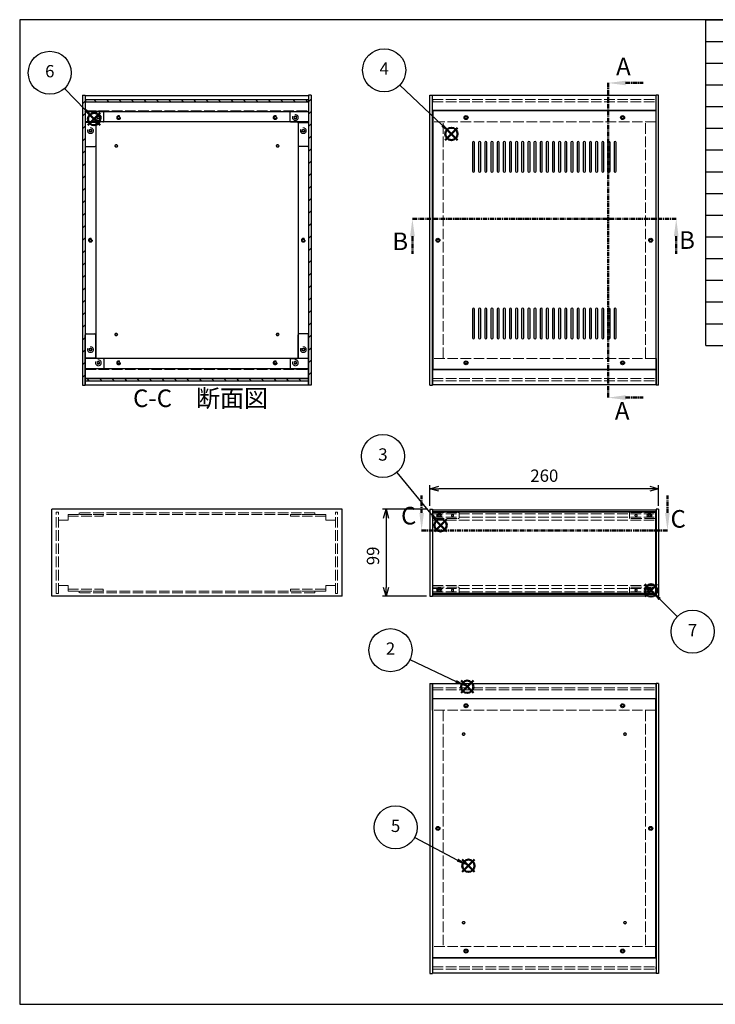
# Model space of a CAD drawing. Units: millimetres. Extents: x 0 to 1647, y 0 to 1120.
# Drawn here: x 0 to 791, y 0 to 1120 of the extents above; entities that cross this region are included whole.
import ezdxf

# ---------------------------------------------------------------- set-up
doc = ezdxf.new("R2010")
doc.units = ezdxf.units.MM
doc.header["$LTSCALE"] = 4
for name, pattern in [('AM_ISO02W050x2', [3.75, 3, -0.75]), ('AM_ISO08W050', [18, 12, -1.5, 3, -1.5]), ('CENTER', [2, 1.25, -0.25, 0.25, -0.25])]:
    doc.linetypes.add(name, pattern=pattern)
for name, color, linetype, lineweight in [('AM_10', 7, 'AM_ISO08W050', 50), ('AM_5', 3, 'Continuous', 25), ('AM_8', 1, 'Continuous', 25), ('側板', 7, 'Continuous', 25), ('側板0', 7, 'AM_ISO02W050x2', 13), ('固定金具', 6, 'Continuous', 25), ('固定金具0', 6, 'AM_ISO02W050x2', 13), ('天板', 3, 'Continuous', 25), ('底板', 4, 'Continuous', 25), ('底板0', 4, 'AM_ISO02W050x2', 13), ('ﾊﾟﾈﾙ', 5, 'Continuous', 25), ('ﾊﾟﾈﾙ0', 5, 'AM_ISO02W050x2', 13), ('ﾊﾟﾈﾙ固定金具', 6, 'Continuous', 25), ('ﾊﾟﾈﾙ固定金具0', 6, 'AM_ISO02W050x2', 13), ('ﾌﾚｰﾑ', 2, 'Continuous', 25), ('ﾌﾚｰﾑ0', 2, 'AM_ISO02W050x2', 13)]:
    doc.layers.add(name, color=color, linetype=linetype, lineweight=lineweight)
doc.layers.add('AM_12', color=7, linetype='Continuous', lineweight=50, plot=False)
doc.styles.add('ACISOTS', font='isocp.shx', dxfattribs={"height": 1, "bigfont": 'extfont.shx'})
doc.styles.get("Standard").update_dxf_attribs({"font": 'ISOCP.SHX', "bigfont": 'EXTFONT.SHX'})
doc.dimstyles.new('AM_ISO$0', dxfattribs={"dimtxt": 3.5, "dimasz": 2.5, "dimexe": 1, "dimexo": 1, "dimgap": 1.5, "dimtad": 1, "dimdsep": 46, "dimtxsty": 'Standard', "dimblk": 'OPEN30', "dimcen": 0, "dimclrd": 256, "dimclre": 256, "dimclrt": 2, "dimadec": 0, "dimazin": 2, "dimtp": 0.1, "dimtm": 0.1, "dimtfac": 0.71, "dimtmove": 0, "dimatfit": 3, "dimldrblk": 'OPEN30', "dimfxl": 0, "dimlwd": -1, "dimlwe": -1, "dimarcsym": 0})
pattern_1 = [(135, (158.166, 262.444), (-7.07107, -7.07107), [])]
pattern_2 = [(45, (158.166, 262.444), (-7.07107, 7.07107), [])]

# ---------------------------------------------------------------- blocks, each defined once
blk = doc.blocks.new('TK-A3')
blk.add_lwpolyline([(0, 0), (403, 0), (403, 280), (0, 280)], close=True)
blk = doc.blocks.new('*S29')
at = {"layer": 'AM_12', "color": 4}
for p, q in [((501.8, 354.2), (515.8, 368.2)), ((501.8, 368.2), (515.8, 354.2))]:
    blk.add_line(p, q, dxfattribs=at)
blk.add_circle((508.8, 361.2), 7, dxfattribs=at)
blk = doc.blocks.new('*S30')
at = {"layer": 'AM_5'}
blk.add_line((443.7, 392.3), (496.1, 367.3), dxfattribs=at)
at = {"layer": 'AM_5', "color": 3}
blk.add_circle((421.6, 402.8), 24.5, dxfattribs=at)
at = {"layer": 'AM_5', "linetype": 'Continuous'}
blk.add_trace([(495.3, 365.6), (496.9, 368.9), (508.8, 361.2)], dxfattribs=at)
at = {"layer": 'AM_5', "color": 7, "insert": (421.6, 402.8), "char_height": 14, "attachment_point": 5, "style": 'ACISOTS'}
blk.add_mtext('2', dxfattribs=at)
blk = doc.blocks.new('*S31')
at = {"layer": 'AM_12', "color": 4}
for p, q in [((471.5, 537.9), (485.5, 551.9)), ((471.5, 551.9), (485.5, 537.9))]:
    blk.add_line(p, q, dxfattribs=at)
blk.add_circle((478.5, 544.9), 7, dxfattribs=at)
blk = doc.blocks.new('*S32')
at = {"layer": 'AM_5'}
blk.add_line((428.7, 604.8), (469.5, 555.7), dxfattribs=at)
at = {"layer": 'AM_5', "color": 3}
blk.add_circle((413, 623.6), 24.5, dxfattribs=at)
at = {"layer": 'AM_5', "linetype": 'Continuous'}
blk.add_trace([(468.1, 554.5), (470.9, 556.9), (478.5, 544.9)], dxfattribs=at)
at = {"layer": 'AM_5', "color": 7, "insert": (413, 623.6), "char_height": 14, "attachment_point": 5, "style": 'ACISOTS'}
blk.add_mtext('3', dxfattribs=at)
blk = doc.blocks.new('*S33')
at = {"layer": 'AM_12', "color": 4}
for p, q in [((483.8, 983), (497.8, 997)), ((483.8, 997), (497.8, 983))]:
    blk.add_line(p, q, dxfattribs=at)
blk.add_circle((490.8, 990), 7, dxfattribs=at)
blk = doc.blocks.new('*S34')
at = {"layer": 'AM_5'}
blk.add_line((432.2, 1045.7), (480.7, 999.7), dxfattribs=at)
at = {"layer": 'AM_5', "color": 3}
blk.add_circle((414.4, 1062.5), 24.5, dxfattribs=at)
at = {"layer": 'AM_5', "linetype": 'Continuous'}
blk.add_trace([(479.4, 998.3), (481.9, 1001), (490.8, 990)], dxfattribs=at)
at = {"layer": 'AM_5', "color": 7, "insert": (414.4, 1062.5), "char_height": 14, "attachment_point": 5, "style": 'ACISOTS'}
blk.add_mtext('4', dxfattribs=at)
blk = doc.blocks.new('*S35')
at = {"layer": 'AM_12', "color": 4}
for p, q in [((503.2, 150.6), (517.2, 164.6)), ((503.2, 164.6), (517.2, 150.6))]:
    blk.add_line(p, q, dxfattribs=at)
blk.add_circle((510.2, 157.6), 7, dxfattribs=at)
blk = doc.blocks.new('*S36')
at = {"layer": 'AM_5'}
blk.add_line((449.1, 189.8), (497.8, 164.1), dxfattribs=at)
at = {"layer": 'AM_5', "color": 3}
blk.add_circle((427.4, 201.2), 24.5, dxfattribs=at)
at = {"layer": 'AM_5', "linetype": 'Continuous'}
blk.add_trace([(496.9, 162.5), (498.6, 165.8), (510.2, 157.6)], dxfattribs=at)
at = {"layer": 'AM_5', "color": 7, "insert": (427.4, 201.2), "char_height": 14, "attachment_point": 5, "style": 'ACISOTS'}
blk.add_mtext('5', dxfattribs=at)
blk = doc.blocks.new('*S37')
at = {"layer": 'AM_12', "color": 4}
for p, q in [((77.6, 1000), (91.6, 1014)), ((77.6, 1014), (91.6, 1000))]:
    blk.add_line(p, q, dxfattribs=at)
blk.add_circle((84.6, 1007), 7, dxfattribs=at)
blk = doc.blocks.new('*S38')
at = {"layer": 'AM_5'}
blk.add_line((51.1, 1041.9), (74.9, 1017.1), dxfattribs=at)
at = {"layer": 'AM_5', "color": 3}
blk.add_circle((34.2, 1059.6), 24.5, dxfattribs=at)
at = {"layer": 'AM_5', "linetype": 'Continuous'}
blk.add_trace([(73.5, 1015.8), (76.2, 1018.4), (84.6, 1007)], dxfattribs=at)
at = {"layer": 'AM_5', "color": 7, "insert": (34.2, 1059.6), "char_height": 14, "attachment_point": 5, "style": 'ACISOTS'}
blk.add_mtext('6', dxfattribs=at)
blk = doc.blocks.new('*S47')
at = {"color": 1}
for p, q in [((780, 1120), (1612, 1120)), ((780, 1095.3), (1612, 1095.3)), ((780, 1070.6), (1612, 1070.6)), ((780, 1045.9), (1612, 1045.9)), ((780, 1021.2), (1612, 1021.2)), ((780, 996.5), (1612, 996.5)), ((780, 971.8), (1612, 971.8)), ((780, 947.1), (1612, 947.1)), ((780, 922.4), (1612, 922.4)), ((780, 897.7), (1612, 897.7)), ((780, 873), (1612, 873)), ((780, 848.3), (1612, 848.3)), ((780, 823.6), (1612, 823.6)), ((780, 798.9), (1612, 798.9)), ((780, 774.2), (1612, 774.2))]:
    blk.add_line(p, q, dxfattribs=at)
at = {"color": 7}
for p, q in [((780, 749.5), (780, 1120)), ((780, 1120), (1612, 1120)), ((780, 749.5), (1612, 749.5))]:
    blk.add_line(p, q, dxfattribs=at)
blk = doc.blocks.new('_Open30')
at = {"color": 0, "linetype": 'ByBlock', "lineweight": -2}
for p, q in [((-1, 0.27), (0, 0)), ((0, 0), (-1, -0.27)), ((0, 0), (-1, 0))]:
    blk.add_line(p, q, dxfattribs=at)
blk = doc.blocks.new('*D18')
at = {"layer": 'AM_5', "transparency": 16777216}
for p, q in [((466.5, 567.1), (466.5, 590.5)), ((716.5, 586.5), (476.5, 586.5)), ((726.5, 567.1), (726.5, 590.5))]:
    blk.add_line(p, q, dxfattribs=at)
at = {"layer": 'Defpoints', "color": 0, "transparency": 16777216}
for p in [(466.5, 586.5), (466.5, 563.1), (726.5, 563.1)]:
    blk.add_point(p, dxfattribs=at)
at = {"layer": 'AM_5', "transparency": 16777216, "xscale": 10, "yscale": 10, "zscale": 10, "rotation": 180}
blk.add_blockref('_Open30', (466.5, 586.5), dxfattribs=at)
at = {"layer": 'AM_5', "transparency": 16777216, "xscale": 10, "yscale": 10, "zscale": 10}
blk.add_blockref('_Open30', (726.5, 586.5), dxfattribs=at)
at = {"layer": 'AM_5', "color": 2, "transparency": 16777216, "insert": (596.5, 599.5), "char_height": 14, "attachment_point": 5}
blk.add_mtext('260', dxfattribs=at)
blk = doc.blocks.new('*D19')
at = {"layer": 'AM_5', "transparency": 16777216}
for p, q in [((462.5, 563.1), (412.5, 563.1)), ((416.5, 553.1), (416.5, 474.1)), ((462.5, 464.1), (412.5, 464.1))]:
    blk.add_line(p, q, dxfattribs=at)
at = {"layer": 'Defpoints', "color": 0, "transparency": 16777216}
for p in [(466.5, 563.1), (416.5, 464.1), (466.5, 464.1)]:
    blk.add_point(p, dxfattribs=at)
at = {"layer": 'AM_5', "transparency": 16777216, "xscale": 10, "yscale": 10, "zscale": 10}
for p, rotation in [((416.5, 563.1), 90), ((416.5, 464.1), 270)]:
    blk.add_blockref('_Open30', p, dxfattribs=dict(at, rotation=rotation))
at = {"layer": 'AM_5', "color": 2, "transparency": 16777216, "insert": (403.5, 510.1), "char_height": 14, "attachment_point": 5, "rotation": 90}
blk.add_mtext('99', dxfattribs=at)
blk = doc.blocks.new('*S48')
at = {"layer": 'AM_12', "color": 4}
for p, q in [((710.8, 463.8), (724.8, 477.8)), ((710.8, 477.8), (724.8, 463.8))]:
    blk.add_line(p, q, dxfattribs=at)
blk.add_circle((717.8, 470.8), 7, dxfattribs=at)
blk = doc.blocks.new('*S49')
at = {"layer": 'AM_5'}
blk.add_line((747.7, 441.1), (727.8, 460.9), dxfattribs=at)
at = {"layer": 'AM_5', "color": 3}
blk.add_circle((765.1, 423.9), 24.5, dxfattribs=at)
at = {"layer": 'AM_5', "linetype": 'Continuous'}
blk.add_trace([(729.1, 462.2), (726.5, 459.6), (717.8, 470.8)], dxfattribs=at)
at = {"layer": 'AM_5', "color": 7, "insert": (765.1, 423.9), "char_height": 14, "attachment_point": 5, "style": 'ACISOTS'}
blk.add_mtext('7', dxfattribs=at)
blk = doc.blocks.new('*S54')
at = {"layer": 'AM_10', "color": 7, "linetype": 'CENTER'}
for p, q in [((668.9, 1048), (668.9, 1008)), ((688.9, 1048), (708.9, 1048)), ((668.9, 690.1), (668.9, 730.1)), ((688.9, 690.1), (708.9, 690.1))]:
    blk.add_line(p, q, dxfattribs=at)
at = {"layer": 'AM_10', "color": 1, "linetype": 'CENTER'}
blk.add_line((668.9, 1008), (668.9, 730.1), dxfattribs=at)
at = {"layer": 'AM_10', "color": 7, "linetype": 'Continuous'}
blk.add_trace([(688.9, 1050.6), (688.9, 1045.4), (668.9, 1048)], dxfattribs=at)
at = {"layer": 'AM_10', "color": 7, "linetype": 'Continuous', "extrusion": (0, 6.12323e-18, -1)}
blk.add_trace([(-688.9, 687.5), (-688.9, 692.8), (-668.9, 690.1)], dxfattribs=at)
at = {"layer": 'AM_10', "color": 7, "char_height": 20, "attachment_point": 5, "style": 'ACISOTS'}
for s, insert in [('A', (686.4, 1064.3)), ('A', (685, 672.6)), ('A-A 断面図', (1027.9, 625.2))]:
    blk.add_mtext(s, dxfattribs=dict(at, insert=insert))
blk = doc.blocks.new('*S55')
at = {"layer": 'AM_10', "color": 7, "linetype": 'CENTER'}
for p, q in [((668.9, 1048), (668.9, 1008)), ((688.9, 1048), (708.9, 1048)), ((668.9, 690.1), (668.9, 730.1)), ((688.9, 690.1), (708.9, 690.1))]:
    blk.add_line(p, q, dxfattribs=at)
at = {"layer": 'AM_10', "color": 1, "linetype": 'CENTER'}
blk.add_line((668.9, 1008), (668.9, 730.1), dxfattribs=at)
at = {"layer": 'AM_10', "color": 7, "linetype": 'Continuous'}
blk.add_trace([(688.9, 1050.6), (688.9, 1045.4), (668.9, 1048)], dxfattribs=at)
at = {"layer": 'AM_10', "color": 7, "linetype": 'Continuous', "extrusion": (0, 6.12323e-18, -1)}
blk.add_trace([(-688.9, 687.5), (-688.9, 692.8), (-668.9, 690.1)], dxfattribs=at)
at = {"layer": 'AM_10', "color": 7, "char_height": 20, "attachment_point": 5, "style": 'ACISOTS'}
for s, insert in [('A', (686.4, 1064.3)), ('A', (685, 672.6)), ('A-A 断面図', (1027.9, 625.2))]:
    blk.add_mtext(s, dxfattribs=dict(at, insert=insert))
blk = doc.blocks.new('*S56')
at = {"layer": 'AM_10', "color": 7, "linetype": 'CENTER'}
for p, q in [((446.5, 893.6), (486.5, 893.6)), ((746.5, 893.6), (706.5, 893.6)), ((446.5, 873.6), (446.5, 853.6)), ((746.5, 873.6), (746.5, 853.6))]:
    blk.add_line(p, q, dxfattribs=at)
at = {"layer": 'AM_10', "color": 1, "linetype": 'CENTER'}
blk.add_line((486.5, 893.6), (706.5, 893.6), dxfattribs=at)
at = {"layer": 'AM_10', "color": 7, "linetype": 'Continuous', "extrusion": (6.12323e-18, -8.77733e-33, -1)}
blk.add_trace([(-443.9, 873.6), (-449.2, 873.6), (-446.5, 893.6)], dxfattribs=at)
at = {"layer": 'AM_10', "color": 7, "linetype": 'Continuous'}
blk.add_trace([(749.1, 873.6), (743.8, 873.6), (746.5, 893.6)], dxfattribs=at)
at = {"layer": 'AM_10', "color": 7, "char_height": 20, "attachment_point": 5, "style": 'ACISOTS'}
for insert in [(432.7, 865.3), (758.8, 866.7)]:
    blk.add_mtext('B', dxfattribs=dict(at, insert=insert))
blk = doc.blocks.new('*S57')
at = {"layer": 'AM_10', "color": 7, "linetype": 'CENTER'}
for p, q in [((446.5, 893.6), (486.5, 893.6)), ((746.5, 893.6), (706.5, 893.6)), ((446.5, 873.6), (446.5, 853.6)), ((746.5, 873.6), (746.5, 853.6))]:
    blk.add_line(p, q, dxfattribs=at)
at = {"layer": 'AM_10', "color": 1, "linetype": 'CENTER'}
blk.add_line((486.5, 893.6), (706.5, 893.6), dxfattribs=at)
at = {"layer": 'AM_10', "color": 7, "linetype": 'Continuous', "extrusion": (6.12323e-18, -8.77733e-33, -1)}
blk.add_trace([(-443.9, 873.6), (-449.2, 873.6), (-446.5, 893.6)], dxfattribs=at)
at = {"layer": 'AM_10', "color": 7, "linetype": 'Continuous'}
blk.add_trace([(749.1, 873.6), (743.8, 873.6), (746.5, 893.6)], dxfattribs=at)
at = {"layer": 'AM_10', "color": 7, "char_height": 20, "attachment_point": 5, "style": 'ACISOTS'}
for insert in [(432.7, 865.3), (758.8, 866.7)]:
    blk.add_mtext('B', dxfattribs=dict(at, insert=insert))
blk = doc.blocks.new('*S58')
at = {"layer": 'AM_10', "color": 7, "linetype": 'CENTER'}
for p, q in [((457, 558.9), (457, 578.9)), ((736.5, 558.9), (736.5, 578.9)), ((457, 538.9), (497, 538.9)), ((736.5, 538.9), (696.5, 538.9))]:
    blk.add_line(p, q, dxfattribs=at)
at = {"layer": 'AM_10', "color": 1, "linetype": 'CENTER'}
blk.add_line((497, 538.9), (696.5, 538.9), dxfattribs=at)
at = {"layer": 'AM_10', "color": 7, "linetype": 'Continuous'}
blk.add_trace([(454.4, 558.9), (459.6, 558.9), (457, 538.9)], dxfattribs=at)
at = {"layer": 'AM_10', "color": 7, "linetype": 'Continuous', "extrusion": (-6.12323e-18, 3.74172e-30, -1)}
blk.add_trace([(-739.1, 558.9), (-733.8, 558.9), (-736.5, 538.9)], dxfattribs=at)
at = {"layer": 'AM_10', "color": 7, "char_height": 20, "attachment_point": 5, "style": 'ACISOTS'}
for s, insert in [('C-C\u3000断面図', (205.6, 686.8)), ('C', (442.3, 553.2)), ('C', (748.7, 549.6))]:
    blk.add_mtext(s, dxfattribs=dict(at, insert=insert))
blk = doc.blocks.new('*S59')
at = {"layer": 'AM_10', "color": 7, "linetype": 'CENTER'}
for p, q in [((457, 558.9), (457, 578.9)), ((736.5, 558.9), (736.5, 578.9)), ((457, 538.9), (497, 538.9)), ((736.5, 538.9), (696.5, 538.9))]:
    blk.add_line(p, q, dxfattribs=at)
at = {"layer": 'AM_10', "color": 1, "linetype": 'CENTER'}
blk.add_line((497, 538.9), (696.5, 538.9), dxfattribs=at)
at = {"layer": 'AM_10', "color": 7, "linetype": 'Continuous'}
blk.add_trace([(454.4, 558.9), (459.6, 558.9), (457, 538.9)], dxfattribs=at)
at = {"layer": 'AM_10', "color": 7, "linetype": 'Continuous', "extrusion": (-6.12323e-18, 3.74172e-30, -1)}
blk.add_trace([(-739.1, 558.9), (-733.8, 558.9), (-736.5, 538.9)], dxfattribs=at)
at = {"layer": 'AM_10', "color": 7, "char_height": 20, "attachment_point": 5, "style": 'ACISOTS'}
for s, insert in [('C-C\u3000断面図', (205.6, 686.8)), ('C', (442.3, 553.2)), ('C', (748.7, 549.6))]:
    blk.add_mtext(s, dxfattribs=dict(at, insert=insert))

msp = doc.modelspace()

# ---------------------------------------------------------------- hatches: boundary and pattern name
at = {"layer": 'AM_8'}
h = msp.add_hatch(dxfattribs=at)
h.set_pattern_fill('_U', color=256, scale=10, angle=45, style=0, pattern_type=0)
h.set_pattern_definition(pattern_2)
h.paths.add_polyline_path([(74.504, 704.167), (74.504, 1034.167), (71.504, 1034.167), (71.504, 704.167)])
h = msp.add_hatch(dxfattribs=at)
h.set_pattern_fill('_U', color=256, scale=10, angle=45, style=0, pattern_type=0)
h.set_pattern_definition(pattern_2)
h.paths.add_polyline_path([(331.504, 704.167), (331.504, 1034.167), (328.504, 1034.167), (328.504, 704.167)])
h = msp.add_hatch(dxfattribs=at)
h.set_pattern_fill('_U', color=256, scale=10, angle=135, style=0, pattern_type=0)
h.set_pattern_definition(pattern_1)
h.paths.add_polyline_path([(74.654, 1026.667), (328.354, 1026.667), (328.354, 1029.167), (74.654, 1029.167)])
h = msp.add_hatch(dxfattribs=at)
h.set_pattern_fill('_U', color=256, scale=10, angle=135, style=0, pattern_type=0)
h.set_pattern_definition(pattern_1)
h.paths.add_polyline_path([(328.354, 711.667), (74.654, 711.667), (74.654, 709.167), (328.354, 709.167)])

# ---------------------------------------------------------------- linework, layer by layer
at = {"layer": '側板'}
for p, q in [((71.504, 1034.167), (74.504, 1034.167)), ((71.504, 1034.167), (71.504, 704.167)), ((74.504, 1034.167), (74.504, 704.167)), ((331.504, 1034.167), (328.504, 1034.167)), ((328.504, 1034.167), (328.504, 704.167)), ((331.504, 1034.167), (331.504, 704.167)), ((466.478, 704.167), (466.478, 1034.167)), ((466.478, 1034.167), (469.478, 1034.167)), ((469.478, 704.167), (469.478, 1034.167)), ((723.478, 704.167), (723.478, 1034.167)), ((726.478, 1034.167), (723.478, 1034.167)), ((726.478, 704.167), (726.478, 1034.167)), ((86.504, 1003.167), (74.504, 1003.167)), ((86.504, 1003.167), (86.504, 735.167)), ((316.504, 1003.167), (328.504, 1003.167)), ((316.504, 1003.167), (316.504, 735.167)), ((86.504, 735.167), (74.504, 735.167)), ((316.504, 735.167), (328.504, 735.167)), ((71.504, 704.167), (74.504, 704.167)), ((331.504, 704.167), (328.504, 704.167)), ((466.478, 704.167), (469.478, 704.167)), ((466.478, 704.167), (469.478, 704.167)), ((726.478, 704.167), (723.478, 704.167)), ((366.504, 563.08), (36.504, 563.08)), ((36.504, 464.08), (36.504, 563.08)), ((366.504, 464.08), (366.504, 563.08)), ((466.478, 563.08), (469.478, 563.08)), ((466.478, 563.08), (466.478, 464.08)), ((469.478, 563.08), (469.478, 464.08)), ((726.478, 563.08), (723.478, 563.08)), ((723.478, 563.08), (723.478, 464.08)), ((726.478, 563.08), (726.478, 464.08)), ((366.504, 464.08), (36.504, 464.08)), ((466.478, 464.08), (469.478, 464.08)), ((726.478, 464.08), (723.478, 464.08)), ((466.478, 365.094), (466.478, 35.094)), ((466.478, 365.094), (469.478, 365.094)), ((469.478, 365.094), (469.478, 35.094)), ((723.478, 365.094), (723.478, 35.094)), ((726.478, 365.094), (723.478, 365.094)), ((726.478, 365.094), (726.478, 35.094)), ((466.478, 35.094), (469.478, 35.094)), ((726.478, 35.094), (723.478, 35.094))]:
    msp.add_line(p, q, dxfattribs=at)
for centre, radius in [((80.504, 993.667), 1.6), ((322.504, 993.667), 1.6), ((80.504, 869.167), 1.3), ((322.504, 869.167), 1.3), ((475.478, 869.167), 1.3), ((717.478, 869.167), 1.3), ((80.504, 744.667), 1.6), ((322.504, 744.667), 1.6), ((475.478, 200.094), 1.3), ((717.478, 200.094), 1.3)]:
    msp.add_circle(centre, radius, dxfattribs=at)
at = {"layer": '側板0'}
for p, q in [((481.478, 735.167), (481.478, 1003.167)), ((711.478, 735.167), (711.478, 1003.167)), ((335.504, 559.08), (67.504, 559.08)), ((67.504, 559.08), (67.504, 557.08)), ((335.504, 557.08), (67.504, 557.08)), ((335.504, 559.08), (335.504, 557.08)), ((335.504, 470.08), (67.504, 470.08)), ((67.504, 468.08), (67.504, 470.08)), ((335.504, 468.08), (67.504, 468.08)), ((335.504, 468.08), (335.504, 470.08)), ((481.478, 334.094), (481.478, 66.094)), ((711.478, 334.094), (711.478, 66.094))]:
    msp.add_line(p, q, dxfattribs=at)
for centre, radius in [((80.504, 993.667), 3.3), ((322.504, 993.667), 3.3), ((80.504, 869.167), 1.5), ((322.504, 869.167), 1.5), ((475.478, 869.167), 1.5), ((717.478, 869.167), 1.5), ((80.504, 744.667), 3.3), ((322.504, 744.667), 3.3), ((475.478, 200.094), 1.5), ((717.478, 200.094), 1.5)]:
    msp.add_circle(centre, radius, dxfattribs=at)
at = {"layer": '固定金具'}
for p, q in [((94.504, 1015.667), (74.504, 1015.667)), ((74.504, 1015.667), (74.504, 976.667)), ((95.504, 1004.667), (95.504, 1014.667)), ((307.504, 1004.667), (307.504, 1014.667)), ((308.504, 1015.667), (328.504, 1015.667)), ((328.504, 1015.667), (328.504, 976.667)), ((86.504, 1002.667), (86.504, 976.667)), ((94.504, 1003.667), (87.504, 1003.667)), ((308.504, 1003.667), (315.504, 1003.667)), ((316.504, 1002.667), (316.504, 976.667)), ((75.504, 975.667), (85.504, 975.667)), ((327.504, 975.667), (317.504, 975.667)), ((74.504, 722.667), (74.504, 761.667)), ((75.504, 762.667), (85.504, 762.667)), ((86.504, 735.667), (86.504, 761.667)), ((316.504, 735.667), (316.504, 761.667)), ((327.504, 762.667), (317.504, 762.667)), ((328.504, 722.667), (328.504, 761.667)), ((94.504, 734.667), (87.504, 734.667)), ((95.504, 733.667), (95.504, 723.667)), ((307.504, 733.667), (307.504, 723.667)), ((308.504, 734.667), (315.504, 734.667)), ((94.504, 722.667), (74.504, 722.667)), ((308.504, 722.667), (328.504, 722.667))]:
    msp.add_line(p, q, dxfattribs=at)
for centre in [(89.504, 1008.667), (313.504, 1008.667), (80.504, 993.667), (322.504, 993.667), (80.504, 744.667), (322.504, 744.667), (89.504, 729.667), (313.504, 729.667)]:
    msp.add_circle(centre, 1.3, dxfattribs=at)
for centre, start, end in [((94.504, 1014.667), 0, 90), ((308.504, 1014.667), 90, 180), ((87.504, 1002.667), 90, 180), ((94.504, 1004.667), 270, 0), ((308.504, 1004.667), 180, 270), ((315.504, 1002.667), 0, 90), ((75.504, 976.667), 180, 270), ((85.504, 976.667), 270, 0), ((317.504, 976.667), 180, 270), ((327.504, 976.667), 270, 0), ((75.504, 761.667), 90, 180), ((85.504, 761.667), 0, 90), ((317.504, 761.667), 90, 180), ((327.504, 761.667), 0, 90), ((87.504, 735.667), 180, 270), ((94.504, 733.667), 0, 90), ((308.504, 733.667), 90, 180), ((315.504, 735.667), 270, 0), ((94.504, 723.667), 270, 0), ((308.504, 723.667), 180, 270)]:
    msp.add_arc(centre, 1, start, end, dxfattribs=at)
at = {"layer": '固定金具0'}
for p, q in [((55.004, 557.08), (55.004, 555.08)), ((55.004, 557.08), (95.004, 557.08)), ((55.004, 555.08), (95.004, 555.08)), ((95.004, 557.08), (95.004, 555.08)), ((308.004, 557.08), (308.004, 555.08)), ((348.004, 557.08), (308.004, 557.08)), ((348.004, 555.08), (308.004, 555.08)), ((348.004, 557.08), (348.004, 555.08)), ((55.004, 470.08), (55.004, 472.08)), ((55.004, 472.08), (95.004, 472.08)), ((95.004, 470.08), (95.004, 472.08)), ((308.004, 470.08), (308.004, 472.08)), ((348.004, 472.08), (308.004, 472.08)), ((348.004, 470.08), (348.004, 472.08)), ((55.004, 470.08), (95.004, 470.08)), ((348.004, 470.08), (308.004, 470.08))]:
    msp.add_line(p, q, dxfattribs=at)
for centre in [(89.504, 1008.667), (313.504, 1008.667), (80.504, 993.667), (322.504, 993.667), (80.504, 744.667), (322.504, 744.667), (89.504, 729.667), (313.504, 729.667)]:
    msp.add_circle(centre, 1.5, dxfattribs=at)
at = {"layer": '天板'}
for p, q in [((469.728, 1016.417), (469.728, 721.917)), ((723.228, 1016.417), (469.728, 1016.417)), ((723.228, 1016.417), (723.228, 721.917)), ((723.228, 721.917), (469.728, 721.917))]:
    msp.add_line(p, q, dxfattribs=at)
for points in [[(515.978, 981.417), (515.978, 981.417, 0.41421356), (514.728, 980.167), (514.728, 947.667, 0.41421356), (515.978, 946.417), (515.978, 946.417, 0.41421356), (517.228, 947.667), (517.228, 980.167, 0.41421356)], [(522.978, 981.417), (522.978, 981.417, 0.41421356), (521.728, 980.167), (521.728, 947.667, 0.41421356), (522.978, 946.417), (522.978, 946.417, 0.41421356), (524.228, 947.667), (524.228, 980.167, 0.41421356)], [(529.978, 981.417), (529.978, 981.417, 0.41421356), (528.728, 980.167), (528.728, 947.667, 0.41421356), (529.978, 946.417), (529.978, 946.417, 0.41421356), (531.228, 947.667), (531.228, 980.167, 0.41421356)], [(536.978, 981.417), (536.978, 981.417, 0.41421356), (535.728, 980.167), (535.728, 947.667, 0.41421356), (536.978, 946.417), (536.978, 946.417, 0.41421356), (538.228, 947.667), (538.228, 980.167, 0.41421356)], [(543.978, 981.417), (543.978, 981.417, 0.41421356), (542.728, 980.167), (542.728, 947.667, 0.41421356), (543.978, 946.417), (543.978, 946.417, 0.41421356), (545.228, 947.667), (545.228, 980.167, 0.41421356)], [(550.978, 981.417), (550.978, 981.417, 0.41421356), (549.728, 980.167), (549.728, 947.667, 0.41421356), (550.978, 946.417), (550.978, 946.417, 0.41421356), (552.228, 947.667), (552.228, 980.167, 0.41421356)], [(557.978, 981.417), (557.978, 981.417, 0.41421356), (556.728, 980.167), (556.728, 947.667, 0.41421356), (557.978, 946.417), (557.978, 946.417, 0.41421356), (559.228, 947.667), (559.228, 980.167, 0.41421356)], [(564.978, 981.417), (564.978, 981.417, 0.41421356), (563.728, 980.167), (563.728, 947.667, 0.41421356), (564.978, 946.417), (564.978, 946.417, 0.41421356), (566.228, 947.667), (566.228, 980.167, 0.41421356)], [(571.978, 981.417), (571.978, 981.417, 0.41421356), (570.728, 980.167), (570.728, 947.667, 0.41421356), (571.978, 946.417), (571.978, 946.417, 0.41421356), (573.228, 947.667), (573.228, 980.167, 0.41421356)], [(578.978, 981.417), (578.978, 981.417, 0.41421356), (577.728, 980.167), (577.728, 947.667, 0.41421356), (578.978, 946.417), (578.978, 946.417, 0.41421356), (580.228, 947.667), (580.228, 980.167, 0.41421356)], [(585.978, 981.417), (585.978, 981.417, 0.41421356), (584.728, 980.167), (584.728, 947.667, 0.41421356), (585.978, 946.417), (585.978, 946.417, 0.41421356), (587.228, 947.667), (587.228, 980.167, 0.41421356)], [(592.978, 981.417), (592.978, 981.417, 0.41421356), (591.728, 980.167), (591.728, 947.667, 0.41421356), (592.978, 946.417), (592.978, 946.417, 0.41421356), (594.228, 947.667), (594.228, 980.167, 0.41421356)], [(599.978, 981.417), (599.978, 981.417, 0.41421356), (598.728, 980.167), (598.728, 947.667, 0.41421356), (599.978, 946.417), (599.978, 946.417, 0.41421356), (601.228, 947.667), (601.228, 980.167, 0.41421356)], [(606.978, 981.417), (606.978, 981.417, 0.41421356), (605.728, 980.167), (605.728, 947.667, 0.41421356), (606.978, 946.417), (606.978, 946.417, 0.41421356), (608.228, 947.667), (608.228, 980.167, 0.41421356)], [(613.978, 981.417), (613.978, 981.417, 0.41421356), (612.728, 980.167), (612.728, 947.667, 0.41421356), (613.978, 946.417), (613.978, 946.417, 0.41421356), (615.228, 947.667), (615.228, 980.167, 0.41421356)], [(620.978, 981.417), (620.978, 981.417, 0.41421356), (619.728, 980.167), (619.728, 947.667, 0.41421356), (620.978, 946.417), (620.978, 946.417, 0.41421356), (622.228, 947.667), (622.228, 980.167, 0.41421356)], [(627.978, 981.417), (627.978, 981.417, 0.41421356), (626.728, 980.167), (626.728, 947.667, 0.41421356), (627.978, 946.417), (627.978, 946.417, 0.41421356), (629.228, 947.667), (629.228, 980.167, 0.41421356)], [(634.978, 981.417), (634.978, 981.417, 0.41421356), (633.728, 980.167), (633.728, 947.667, 0.41421356), (634.978, 946.417), (634.978, 946.417, 0.41421356), (636.228, 947.667), (636.228, 980.167, 0.41421356)], [(641.978, 981.417), (641.978, 981.417, 0.41421356), (640.728, 980.167), (640.728, 947.667, 0.41421356), (641.978, 946.417), (641.978, 946.417, 0.41421356), (643.228, 947.667), (643.228, 980.167, 0.41421356)], [(648.978, 981.417), (648.978, 981.417, 0.41421356), (647.728, 980.167), (647.728, 947.667, 0.41421356), (648.978, 946.417), (648.978, 946.417, 0.41421356), (650.228, 947.667), (650.228, 980.167, 0.41421356)], [(655.978, 981.417), (655.978, 981.417, 0.41421356), (654.728, 980.167), (654.728, 947.667, 0.41421356), (655.978, 946.417), (655.978, 946.417, 0.41421356), (657.228, 947.667), (657.228, 980.167, 0.41421356)], [(662.978, 981.417), (662.978, 981.417, 0.41421356), (661.728, 980.167), (661.728, 947.667, 0.41421356), (662.978, 946.417), (662.978, 946.417, 0.41421356), (664.228, 947.667), (664.228, 980.167, 0.41421356)], [(669.978, 981.417), (669.978, 981.417, 0.41421356), (668.728, 980.167), (668.728, 947.667, 0.41421356), (669.978, 946.417), (669.978, 946.417, 0.41421356), (671.228, 947.667), (671.228, 980.167, 0.41421356)], [(676.978, 981.417), (676.978, 981.417, 0.41421356), (675.728, 980.167), (675.728, 947.667, 0.41421356), (676.978, 946.417), (676.978, 946.417, 0.41421356), (678.228, 947.667), (678.228, 980.167, 0.41421356)], [(515.978, 791.917), (515.978, 791.917, 0.41421356), (514.728, 790.667), (514.728, 758.167, 0.41421356), (515.978, 756.917), (515.978, 756.917, 0.41421356), (517.228, 758.167), (517.228, 790.667, 0.41421356)], [(522.978, 791.917), (522.978, 791.917, 0.41421356), (521.728, 790.667), (521.728, 758.167, 0.41421356), (522.978, 756.917), (522.978, 756.917, 0.41421356), (524.228, 758.167), (524.228, 790.667, 0.41421356)], [(529.978, 791.917), (529.978, 791.917, 0.41421356), (528.728, 790.667), (528.728, 758.167, 0.41421356), (529.978, 756.917), (529.978, 756.917, 0.41421356), (531.228, 758.167), (531.228, 790.667, 0.41421356)], [(536.978, 791.917), (536.978, 791.917, 0.41421356), (535.728, 790.667), (535.728, 758.167, 0.41421356), (536.978, 756.917), (536.978, 756.917, 0.41421356), (538.228, 758.167), (538.228, 790.667, 0.41421356)], [(543.978, 791.917), (543.978, 791.917, 0.41421356), (542.728, 790.667), (542.728, 758.167, 0.41421356), (543.978, 756.917), (543.978, 756.917, 0.41421356), (545.228, 758.167), (545.228, 790.667, 0.41421356)], [(550.978, 791.917), (550.978, 791.917, 0.41421356), (549.728, 790.667), (549.728, 758.167, 0.41421356), (550.978, 756.917), (550.978, 756.917, 0.41421356), (552.228, 758.167), (552.228, 790.667, 0.41421356)], [(557.978, 791.917), (557.978, 791.917, 0.41421356), (556.728, 790.667), (556.728, 758.167, 0.41421356), (557.978, 756.917), (557.978, 756.917, 0.41421356), (559.228, 758.167), (559.228, 790.667, 0.41421356)], [(564.978, 791.917), (564.978, 791.917, 0.41421356), (563.728, 790.667), (563.728, 758.167, 0.41421356), (564.978, 756.917), (564.978, 756.917, 0.41421356), (566.228, 758.167), (566.228, 790.667, 0.41421356)], [(571.978, 791.917), (571.978, 791.917, 0.41421356), (570.728, 790.667), (570.728, 758.167, 0.41421356), (571.978, 756.917), (571.978, 756.917, 0.41421356), (573.228, 758.167), (573.228, 790.667, 0.41421356)], [(578.978, 791.917), (578.978, 791.917, 0.41421356), (577.728, 790.667), (577.728, 758.167, 0.41421356), (578.978, 756.917), (578.978, 756.917, 0.41421356), (580.228, 758.167), (580.228, 790.667, 0.41421356)], [(585.978, 791.917), (585.978, 791.917, 0.41421356), (584.728, 790.667), (584.728, 758.167, 0.41421356), (585.978, 756.917), (585.978, 756.917, 0.41421356), (587.228, 758.167), (587.228, 790.667, 0.41421356)], [(592.978, 791.917), (592.978, 791.917, 0.41421356), (591.728, 790.667), (591.728, 758.167, 0.41421356), (592.978, 756.917), (592.978, 756.917, 0.41421356), (594.228, 758.167), (594.228, 790.667, 0.41421356)], [(599.978, 791.917), (599.978, 791.917, 0.41421356), (598.728, 790.667), (598.728, 758.167, 0.41421356), (599.978, 756.917), (599.978, 756.917, 0.41421356), (601.228, 758.167), (601.228, 790.667, 0.41421356)], [(606.978, 791.917), (606.978, 791.917, 0.41421356), (605.728, 790.667), (605.728, 758.167, 0.41421356), (606.978, 756.917), (606.978, 756.917, 0.41421356), (608.228, 758.167), (608.228, 790.667, 0.41421356)], [(613.978, 791.917), (613.978, 791.917, 0.41421356), (612.728, 790.667), (612.728, 758.167, 0.41421356), (613.978, 756.917), (613.978, 756.917, 0.41421356), (615.228, 758.167), (615.228, 790.667, 0.41421356)], [(620.978, 791.917), (620.978, 791.917, 0.41421356), (619.728, 790.667), (619.728, 758.167, 0.41421356), (620.978, 756.917), (620.978, 756.917, 0.41421356), (622.228, 758.167), (622.228, 790.667, 0.41421356)], [(627.978, 791.917), (627.978, 791.917, 0.41421356), (626.728, 790.667), (626.728, 758.167, 0.41421356), (627.978, 756.917), (627.978, 756.917, 0.41421356), (629.228, 758.167), (629.228, 790.667, 0.41421356)], [(634.978, 791.917), (634.978, 791.917, 0.41421356), (633.728, 790.667), (633.728, 758.167, 0.41421356), (634.978, 756.917), (634.978, 756.917, 0.41421356), (636.228, 758.167), (636.228, 790.667, 0.41421356)], [(641.978, 791.917), (641.978, 791.917, 0.41421356), (640.728, 790.667), (640.728, 758.167, 0.41421356), (641.978, 756.917), (641.978, 756.917, 0.41421356), (643.228, 758.167), (643.228, 790.667, 0.41421356)], [(648.978, 791.917), (648.978, 791.917, 0.41421356), (647.728, 790.667), (647.728, 758.167, 0.41421356), (648.978, 756.917), (648.978, 756.917, 0.41421356), (650.228, 758.167), (650.228, 790.667, 0.41421356)], [(655.978, 791.917), (655.978, 791.917, 0.41421356), (654.728, 790.667), (654.728, 758.167, 0.41421356), (655.978, 756.917), (655.978, 756.917, 0.41421356), (657.228, 758.167), (657.228, 790.667, 0.41421356)], [(662.978, 791.917), (662.978, 791.917, 0.41421356), (661.728, 790.667), (661.728, 758.167, 0.41421356), (662.978, 756.917), (662.978, 756.917, 0.41421356), (664.228, 758.167), (664.228, 790.667, 0.41421356)], [(669.978, 791.917), (669.978, 791.917, 0.41421356), (668.728, 790.667), (668.728, 758.167, 0.41421356), (669.978, 756.917), (669.978, 756.917, 0.41421356), (671.228, 758.167), (671.228, 790.667, 0.41421356)], [(676.978, 791.917), (676.978, 791.917, 0.41421356), (675.728, 790.667), (675.728, 758.167, 0.41421356), (676.978, 756.917), (676.978, 756.917, 0.41421356), (678.228, 758.167), (678.228, 790.667, 0.41421356)]]:
    msp.add_lwpolyline(points, format="xyb", close=True, dxfattribs=at)
for centre in [(507.478, 1008.667), (685.478, 1008.667), (475.478, 869.167), (717.478, 869.167), (507.478, 729.667), (685.478, 729.667)]:
    msp.add_circle(centre, 2.25, dxfattribs=at)
at = {"layer": '底板'}
for p, q in [((723.228, 347.344), (469.728, 347.344)), ((469.728, 52.844), (469.728, 347.344)), ((723.228, 52.844), (723.228, 347.344)), ((723.228, 52.844), (469.728, 52.844))]:
    msp.add_line(p, q, dxfattribs=at)
for centre, radius in [((109.754, 976.417), 1.3), ((293.254, 976.417), 1.3), ((109.754, 761.917), 1.3), ((293.254, 761.917), 1.3), ((507.478, 339.594), 2.25), ((685.478, 339.594), 2.25), ((504.728, 307.344), 1.3), ((688.228, 307.344), 1.3), ((475.478, 200.094), 2.25), ((717.478, 200.094), 2.25), ((504.728, 92.844), 1.3), ((688.228, 92.844), 1.3), ((507.478, 60.594), 2.25), ((685.478, 60.594), 2.25)]:
    msp.add_circle(centre, radius, dxfattribs=at)
at = {"layer": '底板0'}
for p, q in [((74.754, 1016.417), (328.254, 1016.417)), ((74.754, 721.917), (74.754, 1016.417)), ((328.254, 721.917), (328.254, 1016.417)), ((74.754, 721.917), (328.254, 721.917))]:
    msp.add_line(p, q, dxfattribs=at)
for centre, radius in [((112.504, 1008.667), 2.25), ((290.504, 1008.667), 2.25), ((109.754, 976.417), 1.5), ((293.254, 976.417), 1.5), ((80.504, 869.167), 2.25), ((322.504, 869.167), 2.25), ((109.754, 761.917), 1.5), ((293.254, 761.917), 1.5), ((112.504, 729.667), 2.25), ((290.504, 729.667), 2.25), ((504.728, 307.344), 1.5), ((688.228, 307.344), 1.5), ((504.728, 92.844), 1.5), ((688.228, 92.844), 1.5)]:
    msp.add_circle(centre, radius, dxfattribs=at)
at = {"layer": 'ﾊﾟﾈﾙ'}
for p, q in [((74.654, 1029.167), (328.354, 1029.167)), ((74.654, 1029.167), (74.654, 1026.667)), ((74.654, 1026.667), (328.354, 1026.667)), ((328.354, 1029.167), (328.354, 1026.667)), ((74.654, 711.667), (328.354, 711.667)), ((74.654, 709.167), (74.654, 711.667)), ((74.654, 709.167), (328.354, 709.167)), ((328.354, 709.167), (328.354, 711.667)), ((469.628, 467.23), (469.628, 559.93)), ((723.328, 559.93), (469.628, 559.93)), ((723.328, 467.23), (723.328, 559.93)), ((723.328, 467.23), (469.628, 467.23))]:
    msp.add_line(p, q, dxfattribs=at)
for points in [[(478.328, 554.33, 1), (478.328, 557.73), (475.728, 557.73, 1), (475.728, 554.33)], [(717.228, 554.33, 1), (717.228, 557.73), (714.628, 557.73, 1), (714.628, 554.33)], [(478.328, 469.43, 1), (478.328, 472.83), (475.728, 472.83, 1), (475.728, 469.43)], [(717.228, 469.43, 1), (717.228, 472.83), (714.628, 472.83, 1), (714.628, 469.43)]]:
    msp.add_lwpolyline(points, format="xyb", close=True, dxfattribs=at)
at = {"layer": 'ﾊﾟﾈﾙ0'}
for p, q in [((469.628, 1029.167), (723.328, 1029.167)), ((469.628, 1029.167), (469.628, 1026.667)), ((469.628, 1026.667), (723.328, 1026.667)), ((723.328, 1029.167), (723.328, 1026.667)), ((469.628, 711.667), (723.328, 711.667)), ((469.628, 709.167), (469.628, 711.667)), ((469.628, 709.167), (723.328, 709.167)), ((723.328, 709.167), (723.328, 711.667)), ((44.004, 559.93), (41.504, 559.93)), ((41.504, 467.23), (41.504, 559.93)), ((44.004, 467.23), (44.004, 559.93)), ((359.004, 559.93), (361.504, 559.93)), ((359.004, 467.23), (359.004, 559.93)), ((361.504, 467.23), (361.504, 559.93)), ((44.004, 467.23), (41.504, 467.23)), ((359.004, 467.23), (361.504, 467.23)), ((469.628, 360.094), (723.328, 360.094)), ((469.628, 360.094), (469.628, 357.594)), ((723.328, 360.094), (723.328, 357.594)), ((469.628, 357.594), (723.328, 357.594)), ((469.628, 42.594), (723.328, 42.594)), ((469.628, 40.094), (469.628, 42.594)), ((469.628, 40.094), (723.328, 40.094)), ((723.328, 40.094), (723.328, 42.594))]:
    msp.add_line(p, q, dxfattribs=at)
at = {"layer": 'ﾊﾟﾈﾙ固定金具'}
for centre in [(477.028, 556.08), (715.928, 556.08), (477.028, 471.08), (715.928, 471.08)]:
    msp.add_circle(centre, 1.05, dxfattribs=at)
at = {"layer": 'ﾊﾟﾈﾙ固定金具0'}
for p, q in [((469.528, 558.53), (469.528, 553.63)), ((470.528, 559.53), (498.668, 559.53)), ((470.528, 552.63), (498.668, 552.63)), ((499.668, 553.63), (499.668, 558.53)), ((693.288, 553.63), (693.288, 558.53)), ((722.428, 559.53), (694.288, 559.53)), ((722.428, 552.63), (694.288, 552.63)), ((723.428, 558.53), (723.428, 553.63)), ((469.528, 468.63), (469.528, 473.53)), ((470.528, 474.53), (498.668, 474.53)), ((499.668, 473.53), (499.668, 468.63)), ((693.288, 473.53), (693.288, 468.63)), ((722.428, 474.53), (694.288, 474.53)), ((723.428, 468.63), (723.428, 473.53)), ((470.528, 467.63), (498.668, 467.63)), ((722.428, 467.63), (694.288, 467.63))]:
    msp.add_line(p, q, dxfattribs=at)
for centre, radius in [((477.028, 556.08), 1.25), ((492.168, 556.08), 1.25), ((492.168, 556.08), 1.05), ((700.788, 556.08), 1.25), ((700.788, 556.08), 1.05), ((715.928, 556.08), 1.25), ((477.028, 471.08), 1.25), ((492.168, 471.08), 1.25), ((492.168, 471.08), 1.05), ((700.788, 471.08), 1.25), ((700.788, 471.08), 1.05), ((715.928, 471.08), 1.25)]:
    msp.add_circle(centre, radius, dxfattribs=at)
for centre, start, end in [((470.528, 558.53), 90, 180), ((470.528, 553.63), 180, 270), ((498.668, 558.53), 0, 90), ((498.668, 553.63), 270, 0), ((694.288, 558.53), 90, 180), ((694.288, 553.63), 180, 270), ((722.428, 558.53), 360, 90), ((722.428, 553.63), 270, 360), ((470.528, 473.53), 90, 180), ((498.668, 473.53), 0, 90), ((694.288, 473.53), 90, 180), ((722.428, 473.53), 360, 90), ((470.528, 468.63), 180, 270), ((498.668, 468.63), 270, 0), ((694.288, 468.63), 180, 270), ((722.428, 468.63), 270, 360)]:
    msp.add_arc(centre, 1, start, end, dxfattribs=at)
at = {"layer": 'ﾌﾚｰﾑ'}
for p, q in [((74.504, 1033.667), (328.504, 1033.667)), ((74.504, 1033.667), (74.504, 1003.667)), ((328.504, 1033.667), (328.504, 1003.667)), ((723.478, 1033.667), (469.478, 1033.667)), ((469.478, 1003.667), (469.478, 1033.667)), ((723.478, 1003.667), (723.478, 1033.667)), ((74.504, 1026.667), (328.504, 1026.667)), ((74.504, 1025.267), (74.504, 1003.667)), ((328.504, 1025.267), (328.504, 1003.667)), ((74.504, 1015.667), (328.504, 1015.667)), ((723.478, 1016.667), (469.478, 1016.667)), ((328.504, 1003.667), (74.504, 1003.667)), ((469.478, 1003.667), (469.728, 1003.667)), ((469.478, 1003.667), (469.728, 1003.667)), ((723.478, 1003.667), (723.228, 1003.667)), ((328.504, 734.667), (74.504, 734.667)), ((74.504, 704.667), (74.504, 734.667)), ((74.504, 713.067), (74.504, 734.667)), ((328.504, 704.667), (328.504, 734.667)), ((328.504, 713.067), (328.504, 734.667)), ((469.478, 734.667), (469.478, 704.667)), ((469.478, 734.667), (469.728, 734.667)), ((469.478, 734.667), (469.478, 704.667)), ((469.478, 734.667), (469.728, 734.667)), ((723.478, 734.667), (723.228, 734.667)), ((723.478, 734.667), (723.478, 704.667)), ((328.504, 722.667), (74.504, 722.667)), ((723.478, 721.667), (469.478, 721.667)), ((328.504, 711.667), (74.504, 711.667)), ((74.504, 704.667), (328.504, 704.667)), ((723.478, 704.667), (469.478, 704.667)), ((469.478, 562.58), (469.478, 550.58)), ((469.478, 562.58), (723.478, 562.58)), ((469.478, 560.58), (723.478, 560.58)), ((469.478, 560.08), (723.478, 560.08)), ((723.478, 550.58), (723.478, 562.58)), ((469.478, 476.58), (469.478, 464.58)), ((723.478, 464.58), (723.478, 476.58)), ((469.478, 467.08), (723.478, 467.08)), ((469.478, 466.58), (723.478, 466.58)), ((469.478, 464.58), (723.478, 464.58)), ((723.478, 364.594), (469.478, 364.594)), ((469.478, 334.594), (469.478, 364.594)), ((723.478, 334.594), (723.478, 364.594)), ((723.478, 347.594), (469.478, 347.594)), ((469.478, 334.594), (469.728, 334.594)), ((723.478, 334.594), (723.228, 334.594)), ((469.478, 65.594), (469.478, 35.594)), ((469.478, 65.594), (469.728, 65.594)), ((723.478, 65.594), (723.228, 65.594)), ((723.478, 65.594), (723.478, 35.594)), ((723.478, 52.594), (469.478, 52.594)), ((723.478, 35.594), (469.478, 35.594))]:
    msp.add_line(p, q, dxfattribs=at)
for centre in [(112.504, 1008.667), (290.504, 1008.667), (507.478, 1008.667), (685.478, 1008.667), (112.504, 729.667), (290.504, 729.667), (507.478, 729.667), (685.478, 729.667), (507.478, 339.594), (685.478, 339.594), (507.478, 60.594), (685.478, 60.594)]:
    msp.add_circle(centre, 1.3, dxfattribs=at)
at = {"layer": 'ﾌﾚｰﾑ0'}
for p, q in [((723.228, 1003.667), (469.728, 1003.667)), ((723.228, 734.667), (469.728, 734.667)), ((55.004, 550.58), (44.004, 550.58)), ((55.004, 550.58), (55.004, 557.08)), ((348.004, 550.58), (348.004, 557.08)), ((348.004, 550.58), (359.004, 550.58)), ((469.478, 558.08), (723.478, 558.08)), ((469.478, 554.08), (723.478, 554.08)), ((469.478, 550.58), (723.478, 550.58)), ((55.004, 476.58), (44.004, 476.58)), ((55.004, 476.58), (55.004, 470.08)), ((348.004, 476.58), (359.004, 476.58)), ((348.004, 476.58), (348.004, 470.08)), ((469.478, 476.58), (723.478, 476.58)), ((469.478, 473.08), (723.478, 473.08)), ((469.478, 469.08), (723.478, 469.08)), ((723.228, 334.594), (469.728, 334.594)), ((723.228, 65.594), (469.728, 65.594))]:
    msp.add_line(p, q, dxfattribs=at)
for centre, radius in [((89.504, 1008.667), 3.3), ((89.504, 1008.667), 1.6), ((112.504, 1008.667), 1.5), ((290.504, 1008.667), 1.5), ((313.504, 1008.667), 3.3), ((313.504, 1008.667), 1.75), ((507.478, 1008.667), 1.5), ((685.478, 1008.667), 1.5), ((89.504, 729.667), 3.3), ((89.504, 729.667), 1.6), ((112.504, 729.667), 1.5), ((290.504, 729.667), 1.5), ((313.504, 729.667), 3.3), ((313.504, 729.667), 1.6), ((507.478, 729.667), 1.5), ((685.478, 729.667), 1.5), ((507.478, 339.594), 1.5), ((685.478, 339.594), 1.5), ((507.478, 60.594), 1.5), ((685.478, 60.594), 1.5)]:
    msp.add_circle(centre, radius, dxfattribs=at)

# ---------------------------------------------------------------- block references
at = {"lineweight": 0, "xscale": 4, "yscale": 4, "zscale": 4}
msp.add_blockref('TK-A3', (0, 0), dxfattribs=at)
msp.add_blockref('*S47', (0, 0))
at = {"layer": 'AM_10'}
for name in ['*S54', '*S55', '*S56', '*S57', '*S58', '*S59']:
    msp.add_blockref(name, (0, 0), dxfattribs=at)
at = {"layer": 'AM_12'}
for name in ['*S37', '*S33', '*S31', '*S48', '*S29', '*S35']:
    msp.add_blockref(name, (0, 0), dxfattribs=at)
at = {"layer": 'AM_5'}
for name in ['*S34', '*S38', '*S32', '*S49', '*S30', '*S36']:
    msp.add_blockref(name, (0, 0), dxfattribs=at)

# ---------------------------------------------------------------- dimensions: what is measured, and where the dimension line sits
dim = msp.add_linear_dim(base=(466.478, 586.483), p1=(726.478, 563.08), p2=(466.478, 563.08), dimstyle='AM_ISO$0', override={"dimscale": 4}, dxfattribs=at)
dim.commit()
dim.dimension.update_dxf_attribs({"geometry": '*D18', "text_midpoint": (596.478, 599.484)})
dim = msp.add_linear_dim(base=(416.478, 464.08), p1=(466.478, 563.08), p2=(466.478, 464.08), angle=90, dimstyle='AM_ISO$0', override={"dimscale": 4}, dxfattribs=at)
dim.commit()
dim.dimension.update_dxf_attribs({"geometry": '*D19', "text_midpoint": (416.478, 510.143), "dimtype": 160})

doc.saveas('drawing.dxf')
